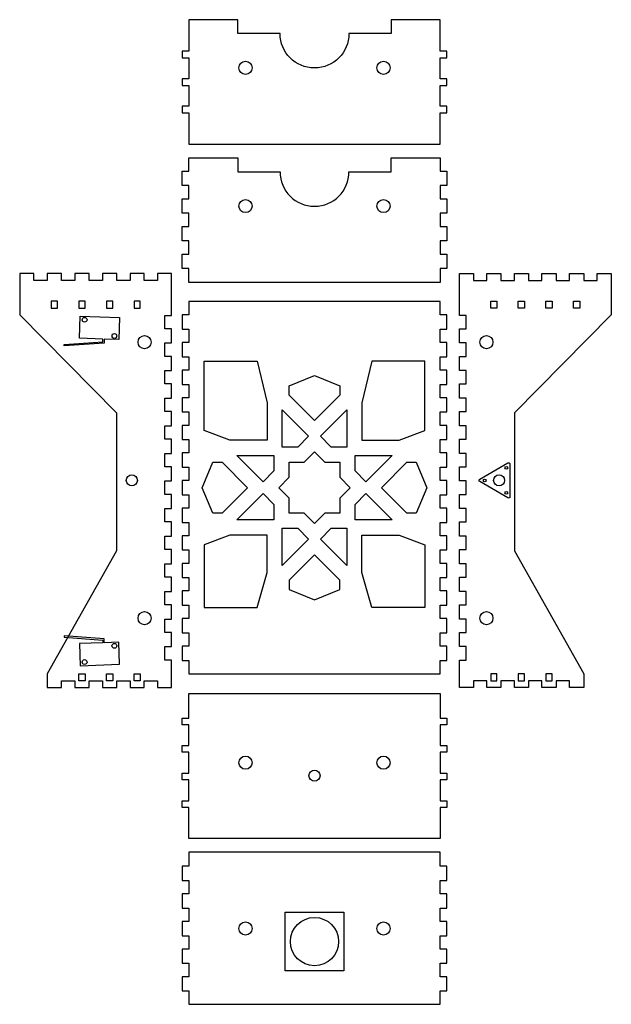
# Model space of a CAD drawing. Extents: x 13016 to 14024, y 7870 to 8583.
# Drawn here: x 13016 to 13445, y 7870 to 8583 of the extents above; entities that cross this region are included whole.
import ezdxf

# ---------------------------------------------------------------- set-up
doc = ezdxf.new("R2010")
doc.units = 0
doc.layers.add('CUT', color=5, linetype='CONTINUOUS')
doc.layers.add('SCORE', color=1, linetype='CONTINUOUS')

msp = doc.modelspace()

# ---------------------------------------------------------------- linework, layer by layer
at = {"layer": 'CUT'}
for p, q in [((13133.55, 7879.49, 458), (13133.55, 7879.49, 458)), ((13325.55, 7879.49, 458), (13325.55, 7879.49, 458))]:
    msp.add_line(p, q, dxfattribs=at)
for points in [[(13204.55, 8573.14), (13174.05, 8573.14), (13174.05, 8583.14), (13138.55, 8583.14), (13138.55, 8560.41), (13133.55, 8560.41), (13133.55, 8555.56), (13138.55, 8555.56), (13138.55, 8540.41), (13133.55, 8540.41), (13133.55, 8535.56), (13138.55, 8535.56), (13138.55, 8520.41), (13133.55, 8520.41), (13133.55, 8515.56), (13138.55, 8515.56), (13138.55, 8492.99), (13320.55, 8492.99), (13320.55, 8515.56), (13325.55, 8515.56), (13325.55, 8520.41), (13320.55, 8520.41), (13320.55, 8535.56), (13325.55, 8535.56), (13325.55, 8540.41), (13320.55, 8540.41), (13320.55, 8555.56), (13325.55, 8555.56), (13325.55, 8560.41), (13320.55, 8560.41), (13320.55, 8583.14), (13285.05, 8583.14), (13285.05, 8573.14), (13254.55, 8573.14, -1)], [(13254.55, 8472.99), (13285.05, 8472.99), (13285.05, 8482.99), (13320.55, 8482.99), (13320.55, 8473.29), (13325.55, 8473.29), (13325.55, 8462.99), (13320.55, 8462.99), (13320.55, 8453.29), (13325.55, 8453.29), (13325.55, 8442.99), (13320.55, 8442.99), (13320.55, 8433.29), (13325.55, 8433.29), (13325.55, 8422.99), (13320.55, 8422.99), (13320.55, 8413.29), (13325.55, 8413.29), (13325.55, 8402.99), (13320.55, 8402.99), (13320.55, 8392.84), (13138.55, 8392.84), (13138.55, 8402.99), (13133.55, 8402.99), (13133.55, 8413.29), (13138.55, 8413.29), (13138.55, 8422.99), (13133.55, 8422.99), (13133.55, 8433.29), (13138.55, 8433.29), (13138.55, 8442.99), (13133.55, 8442.99), (13133.55, 8453.29), (13138.55, 8453.29), (13138.55, 8462.99), (13133.55, 8462.99), (13133.55, 8473.29), (13138.55, 8473.29), (13138.55, 8482.99), (13174.05, 8482.99), (13174.05, 8472.99), (13204.55, 8472.99, 1)]]:
    msp.add_lwpolyline(points, format="xyb", close=True, dxfattribs=at)
for points in [[(13106.15, 8399.24), (13095.85, 8399.24), (13095.85, 8394.24), (13086.15, 8394.24), (13086.15, 8399.24), (13075.85, 8399.24), (13075.85, 8394.24), (13066.15, 8394.24), (13066.15, 8399.24), (13055.85, 8399.24), (13055.85, 8394.24), (13046.15, 8394.24), (13046.15, 8399.24), (13035.85, 8399.24), (13035.85, 8394.24), (13026.15, 8394.24), (13026.15, 8399.24), (13015.85, 8399.24), (13015.85, 8369.24), (13086, 8298.33), (13086, 8198.33), (13035.85, 8109.24), (13035.85, 8099.24), (13046.15, 8099.24), (13046.15, 8104.24), (13055.85, 8104.24), (13055.85, 8099.24), (13066.15, 8099.24), (13066.15, 8104.24), (13075.85, 8104.24), (13075.85, 8099.24), (13086.15, 8099.24), (13086.15, 8104.24), (13095.85, 8104.24), (13095.85, 8099.24), (13106.15, 8099.24), (13106.15, 8104.24), (13115.85, 8104.24), (13115.85, 8099.24), (13126, 8099.24), (13126, 8119.24), (13121, 8119.24), (13121, 8128.94), (13126, 8128.94), (13126, 8139.24), (13121, 8139.24), (13121, 8148.94), (13126, 8148.94), (13126, 8159.24), (13121, 8159.24), (13121, 8168.94), (13126, 8168.94), (13126, 8179.24), (13121, 8179.24), (13121, 8188.94), (13126, 8188.94), (13126, 8199.24), (13121, 8199.24), (13121, 8208.94), (13126, 8208.94), (13126, 8219.24), (13121, 8219.24), (13121, 8228.94), (13126, 8228.94), (13126, 8239.24), (13121, 8239.24), (13121, 8248.94), (13126, 8248.94), (13126, 8259.24), (13121, 8259.24), (13121, 8268.94), (13126, 8268.94), (13126, 8279.24), (13121, 8279.24), (13121, 8288.94), (13126, 8288.94), (13126, 8299.24), (13121, 8299.24), (13121, 8308.94), (13126, 8308.94), (13126, 8319.24), (13121, 8319.24), (13121, 8328.94), (13126, 8328.94), (13126, 8339.24), (13121, 8339.24), (13121, 8348.94), (13126, 8348.94), (13126, 8359.24), (13121, 8359.24), (13121, 8368.94), (13126, 8368.94), (13126, 8399.24), (13115.85, 8399.24), (13115.85, 8394.24), (13106.15, 8394.24)], [(13339.55, 8128.94), (13334.55, 8128.94), (13334.55, 8139.24), (13339.55, 8139.24), (13339.55, 8148.94), (13334.55, 8148.94), (13334.55, 8159.24), (13339.55, 8159.24), (13339.55, 8168.94), (13334.55, 8168.94), (13334.55, 8179.24), (13339.55, 8179.24), (13339.55, 8188.94), (13334.55, 8188.94), (13334.55, 8199.24), (13339.55, 8199.24), (13339.55, 8208.94), (13334.55, 8208.94), (13334.55, 8219.24), (13339.55, 8219.24), (13339.55, 8228.94), (13334.55, 8228.94), (13334.55, 8239.24), (13339.55, 8239.24), (13339.55, 8248.94), (13334.55, 8248.94), (13334.55, 8259.24), (13339.55, 8259.24), (13339.55, 8268.94), (13334.55, 8268.94), (13334.55, 8279.24), (13339.55, 8279.24), (13339.55, 8288.94), (13334.55, 8288.94), (13334.55, 8299.24), (13339.55, 8299.24), (13339.55, 8308.94), (13334.55, 8308.94), (13334.55, 8319.24), (13339.55, 8319.24), (13339.55, 8328.94), (13334.55, 8328.94), (13334.55, 8339.24), (13339.55, 8339.24), (13339.55, 8348.94), (13334.55, 8348.94), (13334.55, 8359.24), (13339.55, 8359.24), (13339.55, 8368.94), (13334.55, 8368.94), (13334.55, 8399.24), (13344.7, 8399.24), (13344.7, 8394.24), (13354.4, 8394.24), (13354.4, 8399.24), (13364.7, 8399.24), (13364.7, 8394.24), (13374.4, 8394.24), (13374.4, 8399.24), (13384.7, 8399.24), (13384.7, 8394.24), (13394.4, 8394.24), (13394.4, 8399.24), (13404.7, 8399.24), (13404.7, 8394.24), (13414.4, 8394.24), (13414.4, 8399.24), (13424.7, 8399.24), (13424.7, 8394.24), (13434.4, 8394.24), (13434.4, 8399.24), (13444.7, 8399.24), (13444.7, 8369.24), (13374.55, 8298.33), (13374.55, 8198.33), (13424.7, 8109.24), (13424.7, 8099.24), (13414.4, 8099.24), (13414.4, 8104.24), (13404.7, 8104.24), (13404.7, 8099.24), (13394.4, 8099.24), (13394.4, 8104.24), (13384.7, 8104.24), (13384.7, 8099.24), (13374.4, 8099.24), (13374.4, 8104.24), (13364.7, 8104.24), (13364.7, 8099.24), (13354.4, 8099.24), (13354.4, 8104.24), (13344.7, 8104.24), (13344.7, 8099.24), (13334.55, 8099.24), (13334.55, 8119.24), (13339.55, 8119.24)], [(13043.27, 8379.24), (13038.72, 8379.24), (13038.72, 8374.24), (13043.27, 8374.24)], [(13063.27, 8379.24), (13058.72, 8379.24), (13058.72, 8374.24), (13063.27, 8374.24)], [(13083.27, 8379.24), (13078.72, 8379.24), (13078.72, 8374.24), (13083.27, 8374.24)], [(13103.27, 8379.24), (13098.72, 8379.24), (13098.72, 8374.24), (13103.27, 8374.24)], [(13320.55, 8109.24), (13320.55, 8118.94), (13325.55, 8118.94), (13325.55, 8129.24), (13320.55, 8129.24), (13320.55, 8138.94), (13325.55, 8138.94), (13325.55, 8149.24), (13320.55, 8149.24), (13320.55, 8158.94), (13325.55, 8158.94), (13325.55, 8169.24), (13320.55, 8169.24), (13320.55, 8178.94), (13325.55, 8178.94), (13325.55, 8189.24), (13320.55, 8189.24), (13320.55, 8198.94), (13325.55, 8198.94), (13325.55, 8209.24), (13320.55, 8209.24), (13320.55, 8218.94), (13325.55, 8218.94), (13325.55, 8229.24), (13320.55, 8229.24), (13320.55, 8238.94), (13325.55, 8238.94), (13325.55, 8249.24), (13320.55, 8249.24), (13320.55, 8258.94), (13325.55, 8258.94), (13325.55, 8269.24), (13320.55, 8269.24), (13320.55, 8278.94), (13325.55, 8278.94), (13325.55, 8289.24), (13320.55, 8289.24), (13320.55, 8298.94), (13325.55, 8298.94), (13325.55, 8309.24), (13320.55, 8309.24), (13320.55, 8318.94), (13325.55, 8318.94), (13325.55, 8329.24), (13320.55, 8329.24), (13320.55, 8338.94), (13325.55, 8338.94), (13325.55, 8349.24), (13320.55, 8349.24), (13320.55, 8358.94), (13325.55, 8358.94), (13325.55, 8369.24), (13325.55, 8369.24), (13320.55, 8369.24), (13320.55, 8378.94), (13138.55, 8378.94), (13138.55, 8369.24), (13133.55, 8369.24), (13133.55, 8369.24), (13133.55, 8358.94), (13138.55, 8358.94), (13138.55, 8349.24), (13133.55, 8349.24), (13133.55, 8338.94), (13138.55, 8338.94), (13138.55, 8329.24), (13133.55, 8329.24), (13133.55, 8318.94), (13138.55, 8318.94), (13138.55, 8309.24), (13133.55, 8309.24), (13133.55, 8298.94), (13138.55, 8298.94), (13138.55, 8289.24), (13133.55, 8289.24), (13133.55, 8278.94), (13138.55, 8278.94), (13138.55, 8269.24), (13133.55, 8269.24), (13133.55, 8258.94), (13138.55, 8258.94), (13138.55, 8249.24), (13133.55, 8249.24), (13133.55, 8238.94), (13138.55, 8238.94), (13138.55, 8229.24), (13133.55, 8229.24), (13133.55, 8218.94), (13138.55, 8218.94), (13138.55, 8209.24), (13133.55, 8209.24), (13133.55, 8198.94), (13138.55, 8198.94), (13138.55, 8189.24), (13133.55, 8189.24), (13133.55, 8178.94), (13138.55, 8178.94), (13138.55, 8169.24), (13133.55, 8169.24), (13133.55, 8158.94), (13138.55, 8158.94), (13138.55, 8149.24), (13133.55, 8149.24), (13133.55, 8138.94), (13138.55, 8138.94), (13138.55, 8129.24), (13133.55, 8129.24), (13133.55, 8118.94), (13138.55, 8118.94), (13138.55, 8109.24)], [(13357.27, 8379.24), (13361.82, 8379.24), (13361.82, 8374.24), (13357.27, 8374.24)], [(13377.27, 8379.24), (13381.82, 8379.24), (13381.82, 8374.24), (13377.27, 8374.24)], [(13397.27, 8379.24), (13401.82, 8379.24), (13401.82, 8374.24), (13397.27, 8374.24)], [(13417.27, 8379.24), (13421.82, 8379.24), (13421.82, 8374.24), (13417.27, 8374.24)], [(13168.07, 8278.46), (13149.55, 8285.52), (13149.55, 8335.85), (13188.03, 8335.85), (13195.19, 8305.63), (13195.19, 8278.46)], [(13291.02, 8278.46), (13309.55, 8285.52), (13309.55, 8335.85), (13271.07, 8335.85), (13263.91, 8305.63), (13263.91, 8278.46)], [(13211.19, 8311.05), (13211.19, 8317.83), (13229.55, 8325.44), (13247.91, 8317.83), (13247.91, 8311.05), (13229.55, 8292.69)], [(13206.19, 8273.46), (13206.19, 8300.49), (13225.31, 8281.37), (13217.39, 8273.46)], [(13252.91, 8300.49), (13252.91, 8273.46), (13241.71, 8273.46), (13233.79, 8281.37)], [(13229.55, 8218.13), (13221.94, 8225.73), (13211.19, 8225.73), (13211.19, 8236.49), (13203.58, 8244.09), (13211.19, 8251.7), (13211.19, 8262.46), (13221.94, 8262.46), (13229.55, 8270.06), (13237.15, 8262.46), (13247.91, 8262.46), (13247.91, 8251.7), (13255.51, 8244.09), (13247.91, 8236.49), (13247.91, 8225.73), (13237.15, 8225.73)], [(13162.6, 8262.46), (13180.96, 8244.09), (13162.6, 8225.73), (13155.81, 8225.73), (13148.21, 8244.09), (13155.81, 8262.46)], [(13200.19, 8267.46), (13200.19, 8256.26), (13192.27, 8248.34), (13173.15, 8267.46)], [(13258.91, 8267.46), (13285.95, 8267.46), (13266.83, 8248.34), (13258.91, 8256.26)], [(13278.14, 8244.09), (13296.5, 8262.46), (13303.28, 8262.46), (13310.89, 8244.09), (13303.28, 8225.73), (13296.5, 8225.73)], [(13192.27, 8239.85), (13200.19, 8231.93), (13200.19, 8220.73), (13173.15, 8220.73)], [(13266.83, 8239.85), (13285.95, 8220.73), (13258.91, 8220.73), (13258.91, 8231.93)], [(13225.31, 8206.82), (13206.19, 8187.7), (13206.19, 8214.73), (13217.39, 8214.73)], [(13252.91, 8214.73), (13252.91, 8187.7), (13233.79, 8206.82), (13241.71, 8214.73)], [(13168.07, 8209.73), (13149.55, 8202.67), (13149.55, 8157.34), (13188.03, 8157.34), (13195.19, 8182.56), (13195.19, 8209.73)], [(13291.02, 8209.73), (13309.55, 8202.67), (13309.55, 8157.34), (13271.07, 8157.34), (13263.91, 8182.56), (13263.91, 8209.73)], [(13211.19, 8177.14), (13211.19, 8170.36), (13229.55, 8162.75), (13247.91, 8170.36), (13247.91, 8177.14), (13229.55, 8195.5)], [(13063.27, 8104.24), (13058.72, 8104.24), (13058.72, 8109.24), (13063.27, 8109.24)], [(13083.27, 8104.24), (13078.72, 8104.24), (13078.72, 8109.24), (13083.27, 8109.24)], [(13103.27, 8104.24), (13098.72, 8104.24), (13098.72, 8109.24), (13103.27, 8109.24)], [(13357.27, 8104.24), (13361.82, 8104.24), (13361.82, 8109.24), (13357.27, 8109.24)], [(13377.27, 8104.24), (13381.82, 8104.24), (13381.82, 8109.24), (13377.27, 8109.24)], [(13397.27, 8104.24), (13401.82, 8104.24), (13401.82, 8109.24), (13397.27, 8109.24)], [(13138.55, 8095.09), (13320.55, 8095.09), (13320.55, 8077.22), (13325.55, 8077.22), (13325.55, 8072.37), (13320.55, 8072.37), (13320.55, 8057.22), (13325.55, 8057.22), (13325.55, 8052.37), (13320.55, 8052.37), (13320.55, 8037.22), (13325.55, 8037.22), (13325.55, 8032.37), (13320.55, 8032.37), (13320.55, 8017.22), (13325.55, 8017.22), (13325.55, 8012.37), (13320.55, 8012.37), (13320.55, 7989.94), (13138.55, 7989.94), (13138.55, 8012.37), (13133.55, 8012.37), (13133.55, 8017.22), (13138.55, 8017.22), (13138.55, 8032.37), (13133.55, 8032.37), (13133.55, 8037.22), (13138.55, 8037.22), (13138.55, 8052.37), (13133.55, 8052.37), (13133.55, 8057.22), (13138.55, 8057.22), (13138.55, 8072.37), (13133.55, 8072.37), (13133.55, 8077.22), (13138.55, 8077.22)], [(13138.55, 7869.79), (13320.55, 7869.79), (13320.55, 7879.49), (13325.55, 7879.49), (13325.55, 7889.79), (13320.55, 7889.79), (13320.55, 7899.49), (13325.55, 7899.49), (13325.55, 7909.79), (13320.55, 7909.79), (13320.55, 7919.49), (13325.55, 7919.49), (13325.55, 7929.79), (13320.55, 7929.79), (13320.55, 7939.49), (13325.55, 7939.49), (13325.55, 7949.79), (13320.55, 7949.79), (13320.55, 7959.49), (13325.55, 7959.49), (13325.55, 7969.79), (13320.55, 7969.79), (13320.55, 7979.94), (13138.55, 7979.94), (13138.55, 7969.79), (13133.55, 7969.79), (13133.55, 7959.49), (13138.55, 7959.49), (13138.55, 7949.79), (13133.55, 7949.79), (13133.55, 7939.49), (13138.55, 7939.49), (13138.55, 7929.79), (13133.55, 7929.79), (13133.55, 7919.49), (13138.55, 7919.49), (13138.55, 7909.79), (13133.55, 7909.79), (13133.55, 7899.49), (13138.55, 7899.49), (13138.55, 7889.79), (13133.55, 7889.79), (13133.55, 7879.49), (13138.55, 7879.49)]]:
    msp.add_lwpolyline(points, close=True, dxfattribs=at)
for centre, radius in [((13179.55, 8548.24, 458), 4.75), ((13279.55, 8548.24, 458), 4.75), ((13062.9, 8365.74, 458), 1.75), ((13084.5, 8353.98, 458), 1.75), ((13368.61, 8258.4, 458), 1), ((13097.15, 8249.35, 458), 4), ((13352.89, 8249.35, 458), 1), ((13363.39, 8249.35, 458), 4), ((13368.61, 8240.29, 458), 1), ((13084.5, 8129.51, 458), 1.75), ((13062.9, 8117.74, 458), 1.75), ((13179.55, 8044.84, 458), 4.75), ((13279.55, 8044.84, 458), 4.75), ((13229.55, 8035.38, 458), 4), ((13229.55, 7915.23, 458), 17.5)]:
    msp.add_circle(centre, radius, dxfattribs=at)
at = {"layer": 'CUT', "linetype": 'CONTINUOUS'}
for centre in [(13106.4, 8349.54, 458), (13354.15, 8349.54, 458), (13106.4, 8149.54, 458), (13354.15, 8149.54, 458)]:
    msp.add_circle(centre, 4.75, dxfattribs=at)
at = {"layer": 'SCORE', "linetype": 'CONTINUOUS'}
for points in [[(13077.17, 8351.74), (13077.07, 8348.84), (13048.09, 8346.76), (13048.01, 8347.75), (13076.1, 8349.77), (13076.17, 8351.77), (13059.18, 8352.37), (13059.74, 8368.36), (13088.22, 8367.36), (13087.66, 8351.37)], [(13048.01, 8135.74), (13076.1, 8133.72), (13076.17, 8131.72), (13059.18, 8131.12), (13059.74, 8115.13), (13088.22, 8116.13), (13087.66, 8132.12), (13077.17, 8131.75), (13077.07, 8134.65), (13048.09, 8136.73)], [(13250.8, 7894.09), (13208.3, 7894.09), (13208.3, 7936.59), (13250.8, 7936.59)]]:
    msp.add_lwpolyline(points, close=True, dxfattribs=at)
msp.add_lwpolyline([(13371.19, 8237.58, -0.57735), (13369.69, 8236.72), (13349.3, 8248.48, -0.57735), (13349.3, 8250.22), (13369.69, 8261.98, -0.57735), (13371.19, 8261.12)], format="xyb", close=True, dxfattribs=at)
for centre in [(13179.55, 8448.09, 458), (13279.55, 8448.09, 458), (13179.55, 7924.69, 458), (13279.55, 7924.69, 458)]:
    msp.add_circle(centre, 4.75, dxfattribs=at)

doc.saveas('drawing.dxf')
